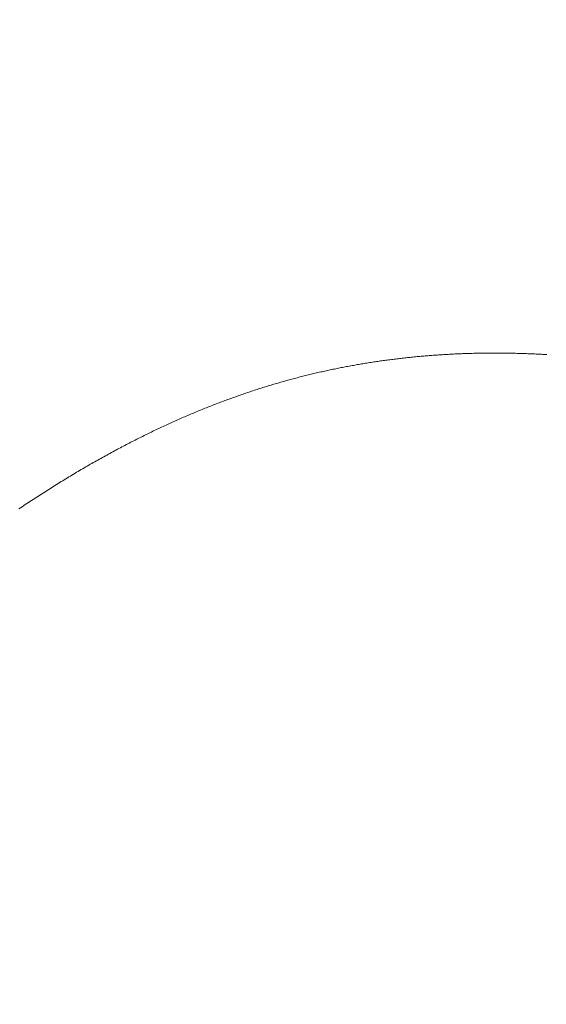
# Model space of a CAD drawing. Extents: x -9 to 171, y -1 to 179.
# Drawn here: x 32 to 32, y 45 to 45 of the extents above; entities that cross this region are included whole.
import ezdxf

# ---------------------------------------------------------------- set-up
doc = ezdxf.new("R2010")
doc.units = 0
doc.header["$MEASUREMENT"] = 0
doc.header["$PDMODE"] = 2
doc.layers.get('0').update_dxf_attribs({"linetype": 'CONTINUOUS'})
doc.layers.get('Defpoints').update_dxf_attribs({"linetype": 'CONTINUOUS'})
doc.layers.add('Dimension', color=2, linetype='CONTINUOUS', lineweight=15)
doc.layers.add('OBJECT DETAIL', color=254, linetype='CONTINUOUS', lineweight=20)
doc.styles.get("Standard").update_dxf_attribs({"font": 'ARIAL.TTF'})
doc.dimstyles.new('Nabco Dimension Arch Style - Autocad', dxfattribs={"dimscale": 7, "dimtxt": 0.125, "dimasz": 0.125, "dimexe": 0.04, "dimexo": 0.04, "dimgap": 0.04, "dimtad": 0, "dimdec": 4, "dimrnd": 2e-05, "dimzin": 4, "dimdsep": 46, "dimlunit": 5, "dimtxsty": 'Standard', "dimcen": 0, "dimclrd": 256, "dimclre": 256, "dimclrt": 256, "dimadec": 1, "dimazin": 1, "dimtm": 1e-09, "dimtfac": 1, "dimtdec": 4, "dimtofl": 0, "dimtmove": 0, "dimatfit": 3, "dimfxl": 0, "dimfrac": 2, "dimtolj": 1, "dimtzin": 4, "dimlwd": -1, "dimlwe": -1, "dimarcsym": 0})

# ---------------------------------------------------------------- blocks, each defined once
blk = doc.blocks.new('*D39')
at = {"layer": 'Defpoints', "color": 0}
for p in [(33.023861, 53.898879), (29.648861, 52.010096), (33.023861, 52.010096), (26.143578, 12.470967), (25.768304, 12.41023), (25.768304, 10.688545)]:
    blk.add_point(p, dxfattribs=at)
at = {"layer": 'Dimension'}
for p, q in [((29.648861, 52.130096), (29.648861, 54.018879)), ((33.023861, 52.130096), (33.023861, 54.018879)), ((30.023861, 53.898879), (30.578673, 53.898879)), ((32.648861, 53.898879), (32.094048, 53.898879)), ((26.143578, 12.350967), (26.143578, 10.568545)), ((25.768304, 12.29023), (25.768304, 10.568545)), ((25.393304, 10.688545), (25.018304, 10.688545)), ((26.518578, 10.688545), (26.893578, 10.688545))]:
    blk.add_line(p, q, dxfattribs=at)
for points in [[(30.023861, 53.961379), (30.023861, 53.836379), (29.648861, 53.898879)], [(32.648861, 53.836379), (32.648861, 53.961379), (33.023861, 53.898879)], [(25.393304, 10.751045), (25.393304, 10.626045), (25.768304, 10.688545)], [(26.518578, 10.751045), (26.518578, 10.626045), (26.143578, 10.688545)]]:
    blk.add_solid(points, dxfattribs=at)
at = {"layer": 'Dimension', "char_height": 0.375, "attachment_point": 5}
for s, insert in [('\\A1;4 1/2', (31.336361, 54.212566)), (' [114]', (31.336361, 53.538691)), ('\\A1;1/2 (TYP) [13]', (28.598503, 10.688545))]:
    blk.add_mtext(s, dxfattribs=dict(at, insert=insert))
blk = doc.blocks.new('GLSTOP')
for p, q in [((-0.385733, 0.171559), (-0.385702, 0.171512)), ((-0.385733, 0.171559), (-0.385702, 0.171512)), ((-0.385702, 0.171512), (-0.38567, 0.171465)), ((-0.385702, 0.171512), (-0.38567, 0.171465)), ((-0.38567, 0.171465), (-0.385639, 0.171418)), ((-0.38567, 0.171465), (-0.385639, 0.171418)), ((-0.385639, 0.171418), (-0.385608, 0.171372)), ((-0.385639, 0.171418), (-0.385608, 0.171372)), ((-0.385608, 0.171372), (-0.385577, 0.171325)), ((-0.385608, 0.171372), (-0.385577, 0.171325)), ((-0.385577, 0.171325), (-0.385546, 0.171279)), ((-0.385577, 0.171325), (-0.385546, 0.171279)), ((-0.385546, 0.171279), (-0.385516, 0.171232)), ((-0.385546, 0.171279), (-0.385516, 0.171232)), ((-0.385516, 0.171232), (-0.385485, 0.171186)), ((-0.385516, 0.171232), (-0.385485, 0.171186)), ((-0.385485, 0.171186), (-0.385455, 0.171139)), ((-0.385485, 0.171186), (-0.385455, 0.171139)), ((-0.385455, 0.171139), (-0.385425, 0.171093)), ((-0.385455, 0.171139), (-0.385425, 0.171093)), ((-0.385425, 0.171093), (-0.385394, 0.171046)), ((-0.385425, 0.171093), (-0.385394, 0.171046)), ((-0.385394, 0.171046), (-0.385364, 0.171)), ((-0.385394, 0.171046), (-0.385364, 0.171)), ((-0.385364, 0.171), (-0.385335, 0.170954)), ((-0.385364, 0.171), (-0.385335, 0.170954)), ((-0.385335, 0.170954), (-0.385305, 0.170908)), ((-0.385335, 0.170954), (-0.385305, 0.170908)), ((-0.385305, 0.170908), (-0.385275, 0.170862)), ((-0.385305, 0.170908), (-0.385275, 0.170862)), ((-0.385275, 0.170862), (-0.385246, 0.170815)), ((-0.385275, 0.170862), (-0.385246, 0.170815)), ((-0.385246, 0.170815), (-0.385216, 0.170769)), ((-0.385246, 0.170815), (-0.385216, 0.170769)), ((-0.385216, 0.170769), (-0.385187, 0.170723)), ((-0.385216, 0.170769), (-0.385187, 0.170723)), ((-0.385187, 0.170723), (-0.385158, 0.170677)), ((-0.385187, 0.170723), (-0.385158, 0.170677)), ((-0.385158, 0.170677), (-0.385129, 0.170631)), ((-0.385158, 0.170677), (-0.385129, 0.170631)), ((-0.385129, 0.170631), (-0.3851, 0.170586)), ((-0.385129, 0.170631), (-0.3851, 0.170586)), ((-0.3851, 0.170586), (-0.385071, 0.17054)), ((-0.3851, 0.170586), (-0.385071, 0.17054)), ((-0.385071, 0.17054), (-0.385043, 0.170494)), ((-0.385071, 0.17054), (-0.385043, 0.170494)), ((-0.385043, 0.170494), (-0.385014, 0.170448)), ((-0.385043, 0.170494), (-0.385014, 0.170448)), ((-0.385014, 0.170448), (-0.384986, 0.170403)), ((-0.385014, 0.170448), (-0.384986, 0.170403)), ((-0.384986, 0.170403), (-0.384958, 0.170357)), ((-0.384986, 0.170403), (-0.384958, 0.170357)), ((-0.384958, 0.170357), (-0.38493, 0.170311)), ((-0.384958, 0.170357), (-0.38493, 0.170311)), ((-0.38493, 0.170311), (-0.384902, 0.170266)), ((-0.38493, 0.170311), (-0.384902, 0.170266)), ((-0.384902, 0.170266), (-0.384874, 0.17022)), ((-0.384902, 0.170266), (-0.384874, 0.17022)), ((-0.384874, 0.17022), (-0.384846, 0.170175)), ((-0.384874, 0.17022), (-0.384846, 0.170175)), ((-0.384846, 0.170175), (-0.384818, 0.170129)), ((-0.384846, 0.170175), (-0.384818, 0.170129)), ((-0.384818, 0.170129), (-0.384791, 0.170084)), ((-0.384818, 0.170129), (-0.384791, 0.170084)), ((-0.384791, 0.170084), (-0.384764, 0.170039)), ((-0.384791, 0.170084), (-0.384764, 0.170039)), ((-0.384764, 0.170039), (-0.384736, 0.169993)), ((-0.384764, 0.170039), (-0.384736, 0.169993)), ((-0.384736, 0.169993), (-0.384709, 0.169948)), ((-0.384736, 0.169993), (-0.384709, 0.169948)), ((-0.384709, 0.169948), (-0.384682, 0.169903)), ((-0.384709, 0.169948), (-0.384682, 0.169903)), ((-0.384682, 0.169903), (-0.384655, 0.169858)), ((-0.384682, 0.169903), (-0.384655, 0.169858)), ((-0.384655, 0.169858), (-0.384629, 0.169812)), ((-0.384655, 0.169858), (-0.384629, 0.169812)), ((-0.384629, 0.169812), (-0.384602, 0.169767)), ((-0.384629, 0.169812), (-0.384602, 0.169767)), ((-0.384602, 0.169767), (-0.384576, 0.169722)), ((-0.384602, 0.169767), (-0.384576, 0.169722)), ((-0.384576, 0.169722), (-0.384549, 0.169677)), ((-0.384576, 0.169722), (-0.384549, 0.169677)), ((-0.384549, 0.169677), (-0.384523, 0.169632)), ((-0.384549, 0.169677), (-0.384523, 0.169632)), ((-0.384523, 0.169632), (-0.384497, 0.169587)), ((-0.384523, 0.169632), (-0.384497, 0.169587)), ((-0.384497, 0.169587), (-0.384471, 0.169543)), ((-0.384497, 0.169587), (-0.384471, 0.169543)), ((-0.384471, 0.169543), (-0.384445, 0.169498)), ((-0.384471, 0.169543), (-0.384445, 0.169498)), ((-0.384445, 0.169498), (-0.384419, 0.169453)), ((-0.384445, 0.169498), (-0.384419, 0.169453)), ((-0.384419, 0.169453), (-0.384394, 0.169408)), ((-0.384419, 0.169453), (-0.384394, 0.169408)), ((-0.384394, 0.169408), (-0.384368, 0.169363)), ((-0.384394, 0.169408), (-0.384368, 0.169363)), ((-0.384368, 0.169363), (-0.384343, 0.169319)), ((-0.384368, 0.169363), (-0.384343, 0.169319)), ((-0.384343, 0.169319), (-0.384318, 0.169274)), ((-0.384343, 0.169319), (-0.384318, 0.169274)), ((-0.384318, 0.169274), (-0.384292, 0.169229)), ((-0.384318, 0.169274), (-0.384292, 0.169229)), ((-0.384292, 0.169229), (-0.384267, 0.169185)), ((-0.384292, 0.169229), (-0.384267, 0.169185)), ((-0.384267, 0.169185), (-0.384242, 0.16914)), ((-0.384267, 0.169185), (-0.384242, 0.16914)), ((-0.384242, 0.16914), (-0.384218, 0.169096)), ((-0.384242, 0.16914), (-0.384218, 0.169096)), ((-0.384218, 0.169096), (-0.384193, 0.169051)), ((-0.384218, 0.169096), (-0.384193, 0.169051)), ((-0.384193, 0.169051), (-0.384168, 0.169007)), ((-0.384193, 0.169051), (-0.384168, 0.169007)), ((-0.384168, 0.169007), (-0.384144, 0.168963)), ((-0.384168, 0.169007), (-0.384144, 0.168963)), ((-0.384144, 0.168963), (-0.38412, 0.168918)), ((-0.384144, 0.168963), (-0.38412, 0.168918)), ((-0.38412, 0.168918), (-0.384095, 0.168874)), ((-0.38412, 0.168918), (-0.384095, 0.168874)), ((-0.384095, 0.168874), (-0.384071, 0.16883)), ((-0.384095, 0.168874), (-0.384071, 0.16883)), ((-0.384071, 0.16883), (-0.384047, 0.168786)), ((-0.384071, 0.16883), (-0.384047, 0.168786)), ((-0.384047, 0.168786), (-0.384024, 0.168741)), ((-0.384047, 0.168786), (-0.384024, 0.168741)), ((-0.384024, 0.168741), (-0.384, 0.168697)), ((-0.384024, 0.168741), (-0.384, 0.168697)), ((-0.384, 0.168697), (-0.383976, 0.168653)), ((-0.384, 0.168697), (-0.383976, 0.168653)), ((-0.383976, 0.168653), (-0.383953, 0.168609)), ((-0.383976, 0.168653), (-0.383953, 0.168609)), ((-0.383953, 0.168609), (-0.383929, 0.168565)), ((-0.383953, 0.168609), (-0.383929, 0.168565)), ((-0.383929, 0.168565), (-0.383906, 0.168521)), ((-0.383929, 0.168565), (-0.383906, 0.168521)), ((-0.383906, 0.168521), (-0.383883, 0.168477)), ((-0.383906, 0.168521), (-0.383883, 0.168477)), ((-0.383883, 0.168477), (-0.38386, 0.168433)), ((-0.383883, 0.168477), (-0.38386, 0.168433)), ((-0.38386, 0.168433), (-0.383837, 0.168389)), ((-0.38386, 0.168433), (-0.383837, 0.168389)), ((-0.383837, 0.168389), (-0.383814, 0.168346)), ((-0.383837, 0.168389), (-0.383814, 0.168346)), ((-0.383814, 0.168346), (-0.383792, 0.168302)), ((-0.383814, 0.168346), (-0.383792, 0.168302)), ((-0.383792, 0.168302), (-0.383769, 0.168258)), ((-0.383792, 0.168302), (-0.383769, 0.168258)), ((-0.383769, 0.168258), (-0.383747, 0.168214)), ((-0.383769, 0.168258), (-0.383747, 0.168214)), ((-0.383747, 0.168214), (-0.383724, 0.168171)), ((-0.383747, 0.168214), (-0.383724, 0.168171)), ((-0.383724, 0.168171), (-0.383702, 0.168127)), ((-0.383724, 0.168171), (-0.383702, 0.168127)), ((-0.383702, 0.168127), (-0.38368, 0.168083)), ((-0.383702, 0.168127), (-0.38368, 0.168083)), ((-0.38368, 0.168083), (-0.383658, 0.16804)), ((-0.38368, 0.168083), (-0.383658, 0.16804)), ((-0.383658, 0.16804), (-0.383636, 0.167996)), ((-0.383658, 0.16804), (-0.383636, 0.167996)), ((-0.383636, 0.167996), (-0.383614, 0.167953)), ((-0.383636, 0.167996), (-0.383614, 0.167953)), ((-0.383614, 0.167953), (-0.383593, 0.167909)), ((-0.383614, 0.167953), (-0.383593, 0.167909)), ((-0.383593, 0.167909), (-0.383571, 0.167866)), ((-0.383593, 0.167909), (-0.383571, 0.167866)), ((-0.383571, 0.167866), (-0.38355, 0.167822)), ((-0.383571, 0.167866), (-0.38355, 0.167822)), ((-0.38355, 0.167822), (-0.383528, 0.167779)), ((-0.38355, 0.167822), (-0.383528, 0.167779)), ((-0.383528, 0.167779), (-0.383507, 0.167736)), ((-0.383528, 0.167779), (-0.383507, 0.167736)), ((-0.383507, 0.167736), (-0.383486, 0.167692)), ((-0.383507, 0.167736), (-0.383486, 0.167692)), ((-0.383486, 0.167692), (-0.383465, 0.167649)), ((-0.383486, 0.167692), (-0.383465, 0.167649)), ((-0.383465, 0.167649), (-0.383444, 0.167606)), ((-0.383465, 0.167649), (-0.383444, 0.167606)), ((-0.383444, 0.167606), (-0.383423, 0.167563)), ((-0.383444, 0.167606), (-0.383423, 0.167563)), ((-0.383423, 0.167563), (-0.383403, 0.16752)), ((-0.383423, 0.167563), (-0.383403, 0.16752)), ((-0.383403, 0.16752), (-0.383382, 0.167476)), ((-0.383403, 0.16752), (-0.383382, 0.167476)), ((-0.383382, 0.167476), (-0.383362, 0.167433)), ((-0.383382, 0.167476), (-0.383362, 0.167433)), ((-0.383362, 0.167433), (-0.383342, 0.16739)), ((-0.383362, 0.167433), (-0.383342, 0.16739)), ((-0.383342, 0.16739), (-0.383321, 0.167347)), ((-0.383342, 0.16739), (-0.383321, 0.167347)), ((-0.383321, 0.167347), (-0.383301, 0.167304)), ((-0.383321, 0.167347), (-0.383301, 0.167304)), ((-0.383301, 0.167304), (-0.383281, 0.167261)), ((-0.383301, 0.167304), (-0.383281, 0.167261)), ((-0.383281, 0.167261), (-0.383261, 0.167218)), ((-0.383281, 0.167261), (-0.383261, 0.167218)), ((-0.383261, 0.167218), (-0.383242, 0.167175)), ((-0.383261, 0.167218), (-0.383242, 0.167175)), ((-0.383242, 0.167175), (-0.383222, 0.167133)), ((-0.383242, 0.167175), (-0.383222, 0.167133)), ((-0.383222, 0.167133), (-0.383202, 0.16709)), ((-0.383222, 0.167133), (-0.383202, 0.16709)), ((-0.383202, 0.16709), (-0.383183, 0.167047)), ((-0.383202, 0.16709), (-0.383183, 0.167047)), ((-0.383183, 0.167047), (-0.383164, 0.167004)), ((-0.383183, 0.167047), (-0.383164, 0.167004)), ((-0.383164, 0.167004), (-0.383144, 0.166961)), ((-0.383164, 0.167004), (-0.383144, 0.166961)), ((-0.383144, 0.166961), (-0.383125, 0.166919)), ((-0.383144, 0.166961), (-0.383125, 0.166919)), ((-0.383125, 0.166919), (-0.383106, 0.166876)), ((-0.383125, 0.166919), (-0.383106, 0.166876)), ((-0.383106, 0.166876), (-0.383087, 0.166833)), ((-0.383106, 0.166876), (-0.383087, 0.166833)), ((-0.383087, 0.166833), (-0.383069, 0.166791)), ((-0.383087, 0.166833), (-0.383069, 0.166791)), ((-0.383069, 0.166791), (-0.38305, 0.166748)), ((-0.383069, 0.166791), (-0.38305, 0.166748)), ((-0.38305, 0.166748), (-0.383031, 0.166705)), ((-0.38305, 0.166748), (-0.383031, 0.166705)), ((-0.383031, 0.166705), (-0.383013, 0.166663)), ((-0.383031, 0.166705), (-0.383013, 0.166663)), ((-0.383013, 0.166663), (-0.382995, 0.16662)), ((-0.383013, 0.166663), (-0.382995, 0.16662)), ((-0.382995, 0.16662), (-0.382976, 0.166578)), ((-0.382995, 0.16662), (-0.382976, 0.166578)), ((-0.382976, 0.166578), (-0.382958, 0.166536)), ((-0.382976, 0.166578), (-0.382958, 0.166536)), ((-0.382958, 0.166536), (-0.38294, 0.166493)), ((-0.382958, 0.166536), (-0.38294, 0.166493)), ((-0.38294, 0.166493), (-0.382922, 0.166451)), ((-0.38294, 0.166493), (-0.382922, 0.166451)), ((-0.382922, 0.166451), (-0.382904, 0.166408)), ((-0.382922, 0.166451), (-0.382904, 0.166408)), ((-0.382904, 0.166408), (-0.382887, 0.166366)), ((-0.382904, 0.166408), (-0.382887, 0.166366)), ((-0.382887, 0.166366), (-0.382869, 0.166324)), ((-0.382887, 0.166366), (-0.382869, 0.166324)), ((-0.382869, 0.166324), (-0.382852, 0.166281)), ((-0.382869, 0.166324), (-0.382852, 0.166281)), ((-0.382852, 0.166281), (-0.382834, 0.166239)), ((-0.382852, 0.166281), (-0.382834, 0.166239)), ((-0.382834, 0.166239), (-0.382817, 0.166197)), ((-0.382834, 0.166239), (-0.382817, 0.166197)), ((-0.382817, 0.166197), (-0.3828, 0.166155)), ((-0.382817, 0.166197), (-0.3828, 0.166155)), ((-0.3828, 0.166155), (-0.382783, 0.166113)), ((-0.3828, 0.166155), (-0.382783, 0.166113)), ((-0.382783, 0.166113), (-0.382766, 0.166071)), ((-0.382783, 0.166113), (-0.382766, 0.166071)), ((-0.382766, 0.166071), (-0.382749, 0.166028)), ((-0.382766, 0.166071), (-0.382749, 0.166028)), ((-0.382749, 0.166028), (-0.382732, 0.165986)), ((-0.382749, 0.166028), (-0.382732, 0.165986)), ((-0.382732, 0.165986), (-0.382715, 0.165944)), ((-0.382732, 0.165986), (-0.382715, 0.165944)), ((-0.382715, 0.165944), (-0.382699, 0.165902)), ((-0.382715, 0.165944), (-0.382699, 0.165902)), ((-0.382699, 0.165902), (-0.382682, 0.16586)), ((-0.382699, 0.165902), (-0.382682, 0.16586)), ((-0.382682, 0.16586), (-0.382666, 0.165818)), ((-0.382682, 0.16586), (-0.382666, 0.165818)), ((-0.382666, 0.165818), (-0.38265, 0.165776)), ((-0.382666, 0.165818), (-0.38265, 0.165776)), ((-0.38265, 0.165776), (-0.382633, 0.165735)), ((-0.38265, 0.165776), (-0.382633, 0.165735)), ((-0.382633, 0.165735), (-0.382617, 0.165693)), ((-0.382633, 0.165735), (-0.382617, 0.165693)), ((-0.382617, 0.165693), (-0.382601, 0.165651)), ((-0.382617, 0.165693), (-0.382601, 0.165651)), ((-0.382601, 0.165651), (-0.382585, 0.165609)), ((-0.382601, 0.165651), (-0.382585, 0.165609)), ((-0.382585, 0.165609), (-0.38257, 0.165567)), ((-0.382585, 0.165609), (-0.38257, 0.165567)), ((-0.38257, 0.165567), (-0.382554, 0.165525)), ((-0.38257, 0.165567), (-0.382554, 0.165525)), ((-0.382554, 0.165525), (-0.382538, 0.165484)), ((-0.382554, 0.165525), (-0.382538, 0.165484)), ((-0.382538, 0.165484), (-0.382523, 0.165442)), ((-0.382538, 0.165484), (-0.382523, 0.165442)), ((-0.382523, 0.165442), (-0.382508, 0.1654)), ((-0.382523, 0.165442), (-0.382508, 0.1654)), ((-0.382508, 0.1654), (-0.382492, 0.165358)), ((-0.382508, 0.1654), (-0.382492, 0.165358)), ((-0.382492, 0.165358), (-0.382477, 0.165317)), ((-0.382492, 0.165358), (-0.382477, 0.165317)), ((-0.382477, 0.165317), (-0.382462, 0.165275)), ((-0.382477, 0.165317), (-0.382462, 0.165275)), ((-0.382462, 0.165275), (-0.382447, 0.165234)), ((-0.382462, 0.165275), (-0.382447, 0.165234)), ((-0.382447, 0.165234), (-0.382432, 0.165192)), ((-0.382447, 0.165234), (-0.382432, 0.165192)), ((-0.382432, 0.165192), (-0.382417, 0.16515)), ((-0.382432, 0.165192), (-0.382417, 0.16515)), ((-0.382417, 0.16515), (-0.382403, 0.165109)), ((-0.382417, 0.16515), (-0.382403, 0.165109)), ((-0.382403, 0.165109), (-0.382388, 0.165067)), ((-0.382403, 0.165109), (-0.382388, 0.165067)), ((-0.382388, 0.165067), (-0.382374, 0.165026)), ((-0.382388, 0.165067), (-0.382374, 0.165026)), ((-0.382374, 0.165026), (-0.382359, 0.164984)), ((-0.382374, 0.165026), (-0.382359, 0.164984)), ((-0.382359, 0.164984), (-0.382345, 0.164943)), ((-0.382359, 0.164984), (-0.382345, 0.164943)), ((-0.382345, 0.164943), (-0.382331, 0.164902)), ((-0.382345, 0.164943), (-0.382331, 0.164902)), ((-0.382331, 0.164902), (-0.382317, 0.16486)), ((-0.382331, 0.164902), (-0.382317, 0.16486)), ((-0.382317, 0.16486), (-0.382303, 0.164819)), ((-0.382317, 0.16486), (-0.382303, 0.164819)), ((-0.382303, 0.164819), (-0.382289, 0.164777)), ((-0.382303, 0.164819), (-0.382289, 0.164777)), ((-0.382289, 0.164777), (-0.382275, 0.164736)), ((-0.382289, 0.164777), (-0.382275, 0.164736)), ((-0.382275, 0.164736), (-0.382261, 0.164695)), ((-0.382275, 0.164736), (-0.382261, 0.164695)), ((-0.382261, 0.164695), (-0.382248, 0.164654)), ((-0.382261, 0.164695), (-0.382248, 0.164654)), ((-0.382248, 0.164654), (-0.382234, 0.164612)), ((-0.382248, 0.164654), (-0.382234, 0.164612)), ((-0.382234, 0.164612), (-0.382221, 0.164571)), ((-0.382234, 0.164612), (-0.382221, 0.164571)), ((-0.382221, 0.164571), (-0.382208, 0.16453)), ((-0.382221, 0.164571), (-0.382208, 0.16453)), ((-0.382208, 0.16453), (-0.382194, 0.164489)), ((-0.382208, 0.16453), (-0.382194, 0.164489)), ((-0.382194, 0.164489), (-0.382181, 0.164447)), ((-0.382194, 0.164489), (-0.382181, 0.164447)), ((-0.382181, 0.164447), (-0.382168, 0.164406)), ((-0.382181, 0.164447), (-0.382168, 0.164406)), ((-0.382168, 0.164406), (-0.382155, 0.164365)), ((-0.382168, 0.164406), (-0.382155, 0.164365)), ((-0.382155, 0.164365), (-0.382142, 0.164324)), ((-0.382155, 0.164365), (-0.382142, 0.164324)), ((-0.382142, 0.164324), (-0.38213, 0.164283)), ((-0.382142, 0.164324), (-0.38213, 0.164283)), ((-0.38213, 0.164283), (-0.382117, 0.164242)), ((-0.38213, 0.164283), (-0.382117, 0.164242)), ((-0.382117, 0.164242), (-0.382104, 0.164201)), ((-0.382117, 0.164242), (-0.382104, 0.164201)), ((-0.382104, 0.164201), (-0.382092, 0.16416)), ((-0.382104, 0.164201), (-0.382092, 0.16416)), ((-0.382092, 0.16416), (-0.382079, 0.164119)), ((-0.382092, 0.16416), (-0.382079, 0.164119)), ((-0.382079, 0.164119), (-0.382067, 0.164078)), ((-0.382079, 0.164119), (-0.382067, 0.164078)), ((-0.382067, 0.164078), (-0.382055, 0.164037)), ((-0.382067, 0.164078), (-0.382055, 0.164037)), ((-0.382055, 0.164037), (-0.382043, 0.163996)), ((-0.382055, 0.164037), (-0.382043, 0.163996)), ((-0.382043, 0.163996), (-0.382031, 0.163955)), ((-0.382043, 0.163996), (-0.382031, 0.163955)), ((-0.382031, 0.163955), (-0.382019, 0.163914)), ((-0.382031, 0.163955), (-0.382019, 0.163914)), ((-0.382019, 0.163914), (-0.382007, 0.163873)), ((-0.382019, 0.163914), (-0.382007, 0.163873)), ((-0.382007, 0.163873), (-0.381995, 0.163832)), ((-0.382007, 0.163873), (-0.381995, 0.163832)), ((-0.381995, 0.163832), (-0.381984, 0.163792)), ((-0.381995, 0.163832), (-0.381984, 0.163792)), ((-0.381984, 0.163792), (-0.381972, 0.163751)), ((-0.381984, 0.163792), (-0.381972, 0.163751)), ((-0.381972, 0.163751), (-0.381961, 0.16371)), ((-0.381972, 0.163751), (-0.381961, 0.16371)), ((-0.381961, 0.16371), (-0.381949, 0.163669)), ((-0.381961, 0.16371), (-0.381949, 0.163669)), ((-0.381949, 0.163669), (-0.381938, 0.163628)), ((-0.381949, 0.163669), (-0.381938, 0.163628)), ((-0.381938, 0.163628), (-0.381927, 0.163588)), ((-0.381938, 0.163628), (-0.381927, 0.163588)), ((-0.381927, 0.163588), (-0.381916, 0.163547)), ((-0.381927, 0.163588), (-0.381916, 0.163547)), ((-0.381916, 0.163547), (-0.381905, 0.163506)), ((-0.381916, 0.163547), (-0.381905, 0.163506)), ((-0.381905, 0.163506), (-0.381894, 0.163465)), ((-0.381905, 0.163506), (-0.381894, 0.163465)), ((-0.381894, 0.163465), (-0.381883, 0.163425)), ((-0.381894, 0.163465), (-0.381883, 0.163425)), ((-0.381883, 0.163425), (-0.381872, 0.163384)), ((-0.381883, 0.163425), (-0.381872, 0.163384)), ((-0.381872, 0.163384), (-0.381861, 0.163343)), ((-0.381872, 0.163384), (-0.381861, 0.163343)), ((-0.381861, 0.163343), (-0.381851, 0.163303)), ((-0.381861, 0.163343), (-0.381851, 0.163303)), ((-0.381851, 0.163303), (-0.38184, 0.163262)), ((-0.381851, 0.163303), (-0.38184, 0.163262)), ((-0.38184, 0.163262), (-0.38183, 0.163222)), ((-0.38184, 0.163262), (-0.38183, 0.163222)), ((-0.38183, 0.163222), (-0.38182, 0.163181)), ((-0.38183, 0.163222), (-0.38182, 0.163181)), ((-0.38182, 0.163181), (-0.381809, 0.16314)), ((-0.38182, 0.163181), (-0.381809, 0.16314)), ((-0.381809, 0.16314), (-0.381799, 0.1631)), ((-0.381809, 0.16314), (-0.381799, 0.1631)), ((-0.381799, 0.1631), (-0.381789, 0.163059)), ((-0.381799, 0.1631), (-0.381789, 0.163059)), ((-0.381789, 0.163059), (-0.381779, 0.163019)), ((-0.381789, 0.163059), (-0.381779, 0.163019)), ((-0.381779, 0.163019), (-0.381769, 0.162978)), ((-0.381779, 0.163019), (-0.381769, 0.162978)), ((-0.381769, 0.162978), (-0.381759, 0.162938)), ((-0.381769, 0.162978), (-0.381759, 0.162938)), ((-0.381759, 0.162938), (-0.38175, 0.162897)), ((-0.381759, 0.162938), (-0.38175, 0.162897)), ((-0.38175, 0.162897), (-0.38174, 0.162857)), ((-0.38175, 0.162897), (-0.38174, 0.162857)), ((-0.38174, 0.162857), (-0.381731, 0.162816)), ((-0.38174, 0.162857), (-0.381731, 0.162816)), ((-0.381731, 0.162816), (-0.381721, 0.162776)), ((-0.381731, 0.162816), (-0.381721, 0.162776)), ((-0.381721, 0.162776), (-0.381712, 0.162736)), ((-0.381721, 0.162776), (-0.381712, 0.162736)), ((-0.381712, 0.162736), (-0.381702, 0.162695)), ((-0.381712, 0.162736), (-0.381702, 0.162695)), ((-0.381702, 0.162695), (-0.381693, 0.162655)), ((-0.381702, 0.162695), (-0.381693, 0.162655)), ((-0.381693, 0.162655), (-0.381684, 0.162614)), ((-0.381693, 0.162655), (-0.381684, 0.162614)), ((-0.381684, 0.162614), (-0.381675, 0.162574)), ((-0.381684, 0.162614), (-0.381675, 0.162574)), ((-0.381675, 0.162574), (-0.381666, 0.162534)), ((-0.381675, 0.162574), (-0.381666, 0.162534)), ((-0.381666, 0.162534), (-0.381657, 0.162493)), ((-0.381666, 0.162534), (-0.381657, 0.162493)), ((-0.381657, 0.162493), (-0.381649, 0.162453)), ((-0.381657, 0.162493), (-0.381649, 0.162453)), ((-0.381649, 0.162453), (-0.38164, 0.162413)), ((-0.381649, 0.162453), (-0.38164, 0.162413)), ((-0.38164, 0.162413), (-0.381631, 0.162372)), ((-0.38164, 0.162413), (-0.381631, 0.162372)), ((-0.381631, 0.162372), (-0.381623, 0.162332)), ((-0.381631, 0.162372), (-0.381623, 0.162332)), ((-0.381623, 0.162332), (-0.381614, 0.162292)), ((-0.381623, 0.162332), (-0.381614, 0.162292)), ((-0.381614, 0.162292), (-0.381606, 0.162252)), ((-0.381614, 0.162292), (-0.381606, 0.162252)), ((-0.381606, 0.162252), (-0.381598, 0.162211)), ((-0.381606, 0.162252), (-0.381598, 0.162211)), ((-0.381598, 0.162211), (-0.381589, 0.162171)), ((-0.381598, 0.162211), (-0.381589, 0.162171)), ((-0.381589, 0.162171), (-0.381581, 0.162131)), ((-0.381589, 0.162171), (-0.381581, 0.162131)), ((-0.381581, 0.162131), (-0.381573, 0.162091)), ((-0.381581, 0.162131), (-0.381573, 0.162091)), ((-0.381573, 0.162091), (-0.381565, 0.162051)), ((-0.381573, 0.162091), (-0.381565, 0.162051)), ((-0.381565, 0.162051), (-0.381557, 0.16201)), ((-0.381565, 0.162051), (-0.381557, 0.16201)), ((-0.381557, 0.16201), (-0.38155, 0.16197)), ((-0.381557, 0.16201), (-0.38155, 0.16197)), ((-0.38155, 0.16197), (-0.381542, 0.16193)), ((-0.38155, 0.16197), (-0.381542, 0.16193)), ((-0.381542, 0.16193), (-0.381534, 0.16189)), ((-0.381542, 0.16193), (-0.381534, 0.16189)), ((-0.381534, 0.16189), (-0.381527, 0.16185)), ((-0.381534, 0.16189), (-0.381527, 0.16185)), ((-0.381527, 0.16185), (-0.381519, 0.16181)), ((-0.381527, 0.16185), (-0.381519, 0.16181)), ((-0.381519, 0.16181), (-0.381512, 0.16177)), ((-0.381519, 0.16181), (-0.381512, 0.16177)), ((-0.381512, 0.16177), (-0.381504, 0.161729)), ((-0.381512, 0.16177), (-0.381504, 0.161729)), ((-0.381504, 0.161729), (-0.381497, 0.161689)), ((-0.381504, 0.161729), (-0.381497, 0.161689)), ((-0.381497, 0.161689), (-0.38149, 0.161649)), ((-0.381497, 0.161689), (-0.38149, 0.161649)), ((-0.38149, 0.161649), (-0.381483, 0.161609)), ((-0.38149, 0.161649), (-0.381483, 0.161609)), ((-0.381483, 0.161609), (-0.381476, 0.161569)), ((-0.381483, 0.161609), (-0.381476, 0.161569)), ((-0.381476, 0.161569), (-0.381469, 0.161529)), ((-0.381476, 0.161569), (-0.381469, 0.161529)), ((-0.381469, 0.161529), (-0.381462, 0.161489)), ((-0.381469, 0.161529), (-0.381462, 0.161489)), ((-0.381462, 0.161489), (-0.381455, 0.161449)), ((-0.381462, 0.161489), (-0.381455, 0.161449)), ((-0.381455, 0.161449), (-0.381449, 0.161409)), ((-0.381455, 0.161449), (-0.381449, 0.161409)), ((-0.381449, 0.161409), (-0.381442, 0.161369)), ((-0.381449, 0.161409), (-0.381442, 0.161369)), ((-0.381442, 0.161369), (-0.381435, 0.161329)), ((-0.381442, 0.161369), (-0.381435, 0.161329)), ((-0.381435, 0.161329), (-0.381429, 0.161289)), ((-0.381435, 0.161329), (-0.381429, 0.161289)), ((-0.381429, 0.161289), (-0.381423, 0.161249)), ((-0.381429, 0.161289), (-0.381423, 0.161249)), ((-0.381423, 0.161249), (-0.381416, 0.161209)), ((-0.381423, 0.161249), (-0.381416, 0.161209)), ((-0.381416, 0.161209), (-0.38141, 0.161169)), ((-0.381416, 0.161209), (-0.38141, 0.161169)), ((-0.38141, 0.161169), (-0.381404, 0.161129)), ((-0.38141, 0.161169), (-0.381404, 0.161129)), ((-0.381404, 0.161129), (-0.381398, 0.161089)), ((-0.381404, 0.161129), (-0.381398, 0.161089)), ((-0.381398, 0.161089), (-0.381392, 0.161049)), ((-0.381398, 0.161089), (-0.381392, 0.161049)), ((-0.381392, 0.161049), (-0.381386, 0.161009)), ((-0.381392, 0.161049), (-0.381386, 0.161009)), ((-0.381386, 0.161009), (-0.38138, 0.160969)), ((-0.381386, 0.161009), (-0.38138, 0.160969)), ((-0.38138, 0.160969), (-0.381374, 0.160929)), ((-0.38138, 0.160969), (-0.381374, 0.160929)), ((-0.381374, 0.160929), (-0.381368, 0.160889)), ((-0.381374, 0.160929), (-0.381368, 0.160889)), ((-0.381368, 0.160889), (-0.381363, 0.160849)), ((-0.381368, 0.160889), (-0.381363, 0.160849)), ((-0.381363, 0.160849), (-0.381357, 0.160809)), ((-0.381363, 0.160849), (-0.381357, 0.160809)), ((-0.381357, 0.160809), (-0.381352, 0.16077)), ((-0.381357, 0.160809), (-0.381352, 0.16077)), ((-0.381352, 0.16077), (-0.381346, 0.16073)), ((-0.381352, 0.16077), (-0.381346, 0.16073)), ((-0.381346, 0.16073), (-0.381341, 0.16069)), ((-0.381346, 0.16073), (-0.381341, 0.16069)), ((-0.381341, 0.16069), (-0.381336, 0.16065)), ((-0.381341, 0.16069), (-0.381336, 0.16065)), ((-0.381336, 0.16065), (-0.38133, 0.16061)), ((-0.381336, 0.16065), (-0.38133, 0.16061)), ((-0.38133, 0.16061), (-0.381325, 0.16057)), ((-0.38133, 0.16061), (-0.381325, 0.16057)), ((-0.381325, 0.16057), (-0.38132, 0.16053)), ((-0.381325, 0.16057), (-0.38132, 0.16053)), ((-0.38132, 0.16053), (-0.381315, 0.16049)), ((-0.38132, 0.16053), (-0.381315, 0.16049)), ((-0.381315, 0.16049), (-0.38131, 0.16045)), ((-0.381315, 0.16049), (-0.38131, 0.16045)), ((-0.38131, 0.16045), (-0.381306, 0.160411)), ((-0.38131, 0.16045), (-0.381306, 0.160411)), ((-0.381306, 0.160411), (-0.381301, 0.160371)), ((-0.381306, 0.160411), (-0.381301, 0.160371)), ((-0.381301, 0.160371), (-0.381296, 0.160331)), ((-0.381301, 0.160371), (-0.381296, 0.160331)), ((-0.381296, 0.160331), (-0.381291, 0.160291)), ((-0.381296, 0.160331), (-0.381291, 0.160291)), ((-0.381291, 0.160291), (-0.381287, 0.160251)), ((-0.381291, 0.160291), (-0.381287, 0.160251)), ((-0.381287, 0.160251), (-0.381282, 0.160211)), ((-0.381287, 0.160251), (-0.381282, 0.160211)), ((-0.381282, 0.160211), (-0.381278, 0.160172)), ((-0.381282, 0.160211), (-0.381278, 0.160172)), ((-0.381278, 0.160172), (-0.381274, 0.160132)), ((-0.381278, 0.160172), (-0.381274, 0.160132)), ((-0.381274, 0.160132), (-0.381269, 0.160092)), ((-0.381274, 0.160132), (-0.381269, 0.160092)), ((-0.381269, 0.160092), (-0.381265, 0.160052)), ((-0.381269, 0.160092), (-0.381265, 0.160052)), ((-0.381265, 0.160052), (-0.381261, 0.160012)), ((-0.381265, 0.160052), (-0.381261, 0.160012)), ((-0.381261, 0.160012), (-0.381257, 0.159972)), ((-0.381261, 0.160012), (-0.381257, 0.159972)), ((-0.381257, 0.159972), (-0.381253, 0.159933)), ((-0.381257, 0.159972), (-0.381253, 0.159933)), ((-0.381253, 0.159933), (-0.381249, 0.159893)), ((-0.381253, 0.159933), (-0.381249, 0.159893)), ((-0.381249, 0.159893), (-0.381245, 0.159853)), ((-0.381249, 0.159893), (-0.381245, 0.159853)), ((-0.381245, 0.159853), (-0.381241, 0.159813)), ((-0.381245, 0.159853), (-0.381241, 0.159813)), ((-0.381241, 0.159813), (-0.381238, 0.159773)), ((-0.381241, 0.159813), (-0.381238, 0.159773)), ((-0.381238, 0.159773), (-0.381234, 0.159733)), ((-0.381238, 0.159773), (-0.381234, 0.159733)), ((-0.381234, 0.159733), (-0.38123, 0.159694)), ((-0.381234, 0.159733), (-0.38123, 0.159694)), ((-0.38123, 0.159694), (-0.381227, 0.159654)), ((-0.38123, 0.159694), (-0.381227, 0.159654)), ((-0.381227, 0.159654), (-0.381223, 0.159614)), ((-0.381227, 0.159654), (-0.381223, 0.159614)), ((-0.381223, 0.159614), (-0.38122, 0.159574)), ((-0.381223, 0.159614), (-0.38122, 0.159574)), ((-0.38122, 0.159574), (-0.381217, 0.159534)), ((-0.38122, 0.159574), (-0.381217, 0.159534)), ((-0.381217, 0.159534), (-0.381213, 0.159495)), ((-0.381217, 0.159534), (-0.381213, 0.159495)), ((-0.381213, 0.159495), (-0.38121, 0.159455)), ((-0.381213, 0.159495), (-0.38121, 0.159455)), ((-0.38121, 0.159455), (-0.381207, 0.159415)), ((-0.38121, 0.159455), (-0.381207, 0.159415)), ((-0.381207, 0.159415), (-0.381204, 0.159375)), ((-0.381207, 0.159415), (-0.381204, 0.159375)), ((-0.381204, 0.159375), (-0.381201, 0.159335)), ((-0.381204, 0.159375), (-0.381201, 0.159335)), ((-0.381201, 0.159335), (-0.381198, 0.159296)), ((-0.381201, 0.159335), (-0.381198, 0.159296)), ((-0.381198, 0.159296), (-0.381195, 0.159256)), ((-0.381198, 0.159296), (-0.381195, 0.159256)), ((-0.381195, 0.159256), (-0.381193, 0.159216)), ((-0.381195, 0.159256), (-0.381193, 0.159216)), ((-0.381193, 0.159216), (-0.38119, 0.159176)), ((-0.381193, 0.159216), (-0.38119, 0.159176)), ((-0.38119, 0.159176), (-0.381187, 0.159136)), ((-0.38119, 0.159176), (-0.381187, 0.159136)), ((-0.381187, 0.159136), (-0.381185, 0.159097)), ((-0.381187, 0.159136), (-0.381185, 0.159097)), ((-0.381185, 0.159097), (-0.381182, 0.159057)), ((-0.381185, 0.159097), (-0.381182, 0.159057)), ((-0.381182, 0.159057), (-0.38118, 0.159017)), ((-0.381182, 0.159057), (-0.38118, 0.159017)), ((-0.38118, 0.159017), (-0.381177, 0.158977)), ((-0.38118, 0.159017), (-0.381177, 0.158977)), ((-0.381177, 0.158977), (-0.381175, 0.158937)), ((-0.381177, 0.158977), (-0.381175, 0.158937)), ((-0.381175, 0.158937), (-0.381173, 0.158898)), ((-0.381175, 0.158937), (-0.381173, 0.158898)), ((-0.381173, 0.158898), (-0.38117, 0.158858)), ((-0.381173, 0.158898), (-0.38117, 0.158858)), ((-0.38117, 0.158858), (-0.381168, 0.158818)), ((-0.38117, 0.158858), (-0.381168, 0.158818)), ((-0.381168, 0.158818), (-0.381166, 0.158778)), ((-0.381168, 0.158818), (-0.381166, 0.158778)), ((-0.381166, 0.158778), (-0.381164, 0.158738)), ((-0.381166, 0.158778), (-0.381164, 0.158738)), ((-0.381164, 0.158738), (-0.381162, 0.158699)), ((-0.381164, 0.158738), (-0.381162, 0.158699)), ((-0.381162, 0.158699), (-0.38116, 0.158659)), ((-0.381162, 0.158699), (-0.38116, 0.158659)), ((-0.38116, 0.158659), (-0.381159, 0.158619)), ((-0.38116, 0.158659), (-0.381159, 0.158619)), ((-0.381159, 0.158619), (-0.381157, 0.158579)), ((-0.381159, 0.158619), (-0.381157, 0.158579)), ((-0.381157, 0.158579), (-0.381155, 0.158539)), ((-0.381157, 0.158579), (-0.381155, 0.158539)), ((-0.381155, 0.158539), (-0.381154, 0.158499)), ((-0.381155, 0.158539), (-0.381154, 0.158499)), ((-0.381154, 0.158499), (-0.381152, 0.15846)), ((-0.381154, 0.158499), (-0.381152, 0.15846)), ((-0.381152, 0.15846), (-0.381151, 0.15842)), ((-0.381152, 0.15846), (-0.381151, 0.15842)), ((-0.381151, 0.15842), (-0.381149, 0.15838)), ((-0.381151, 0.15842), (-0.381149, 0.15838)), ((-0.381149, 0.15838), (-0.381148, 0.15834)), ((-0.381149, 0.15838), (-0.381148, 0.15834)), ((-0.381148, 0.15834), (-0.381147, 0.1583)), ((-0.381148, 0.15834), (-0.381147, 0.1583)), ((-0.381147, 0.1583), (-0.381145, 0.15826)), ((-0.381147, 0.1583), (-0.381145, 0.15826)), ((-0.381145, 0.15826), (-0.381144, 0.158221)), ((-0.381145, 0.15826), (-0.381144, 0.158221)), ((-0.381144, 0.158221), (-0.381143, 0.158181)), ((-0.381144, 0.158221), (-0.381143, 0.158181)), ((-0.381143, 0.158181), (-0.381142, 0.158141)), ((-0.381143, 0.158181), (-0.381142, 0.158141)), ((-0.381142, 0.158141), (-0.381141, 0.158101)), ((-0.381142, 0.158141), (-0.381141, 0.158101)), ((-0.381141, 0.158101), (-0.38114, 0.158061)), ((-0.381141, 0.158101), (-0.38114, 0.158061)), ((-0.38114, 0.158061), (-0.381139, 0.158021)), ((-0.38114, 0.158061), (-0.381139, 0.158021)), ((-0.381139, 0.158021), (-0.381139, 0.157981)), ((-0.381139, 0.158021), (-0.381139, 0.157981)), ((-0.381139, 0.157981), (-0.381138, 0.157941)), ((-0.381139, 0.157981), (-0.381138, 0.157941)), ((-0.381138, 0.157941), (-0.381137, 0.157902)), ((-0.381138, 0.157941), (-0.381137, 0.157902)), ((-0.381137, 0.157902), (-0.381137, 0.157862)), ((-0.381137, 0.157902), (-0.381137, 0.157862)), ((-0.381137, 0.157862), (-0.381136, 0.157822)), ((-0.381137, 0.157862), (-0.381136, 0.157822)), ((-0.381136, 0.157822), (-0.381136, 0.157782)), ((-0.381136, 0.157822), (-0.381136, 0.157782)), ((-0.381136, 0.157782), (-0.381135, 0.157742)), ((-0.381136, 0.157782), (-0.381135, 0.157742)), ((-0.381135, 0.157742), (-0.381135, 0.157702)), ((-0.381135, 0.157742), (-0.381135, 0.157702)), ((-0.381135, 0.157702), (-0.381135, 0.157662)), ((-0.381135, 0.157702), (-0.381135, 0.157662)), ((-0.381135, 0.157662), (-0.381135, 0.157622)), ((-0.381135, 0.157662), (-0.381135, 0.157622)), ((-0.381135, 0.157622), (-0.381135, 0.157582)), ((-0.381135, 0.157622), (-0.381135, 0.157582)), ((-0.381135, 0.157582), (-0.381134, 0.157542)), ((-0.381135, 0.157582), (-0.381134, 0.157542)), ((-0.381134, 0.157542), (-0.381134, 0.157502)), ((-0.381134, 0.157542), (-0.381134, 0.157502)), ((-0.381135, 0.157303), (-0.381136, 0.157263)), ((-0.381135, 0.157303), (-0.381136, 0.157263)), ((-0.381136, 0.157263), (-0.381136, 0.157223)), ((-0.381136, 0.157263), (-0.381136, 0.157223)), ((-0.381134, 0.157462), (-0.381135, 0.157422)), ((-0.381134, 0.157462), (-0.381135, 0.157422)), ((-0.381135, 0.157422), (-0.381135, 0.157382)), ((-0.381135, 0.157422), (-0.381135, 0.157382)), ((-0.381135, 0.157382), (-0.381135, 0.157343)), ((-0.381135, 0.157382), (-0.381135, 0.157343)), ((-0.381135, 0.157343), (-0.381135, 0.157303)), ((-0.381135, 0.157343), (-0.381135, 0.157303)), ((-0.381134, 0.157502), (-0.381134, 0.157462)), ((-0.381134, 0.157502), (-0.381134, 0.157462)), ((-0.381141, 0.156942), (-0.381142, 0.156902)), ((-0.381141, 0.156942), (-0.381142, 0.156902)), ((-0.38114, 0.156982), (-0.381141, 0.156942)), ((-0.38114, 0.156982), (-0.381141, 0.156942)), ((-0.381139, 0.157022), (-0.38114, 0.156982)), ((-0.381139, 0.157022), (-0.38114, 0.156982)), ((-0.381138, 0.157102), (-0.381139, 0.157062)), ((-0.381138, 0.157102), (-0.381139, 0.157062)), ((-0.381139, 0.157062), (-0.381139, 0.157022)), ((-0.381139, 0.157062), (-0.381139, 0.157022)), ((-0.381137, 0.157143), (-0.381138, 0.157102)), ((-0.381137, 0.157143), (-0.381138, 0.157102)), ((-0.381136, 0.157223), (-0.381137, 0.157183)), ((-0.381136, 0.157223), (-0.381137, 0.157183)), ((-0.381137, 0.157183), (-0.381137, 0.157143)), ((-0.381137, 0.157183), (-0.381137, 0.157143)), ((-0.381149, 0.156662), (-0.38115, 0.156622)), ((-0.381149, 0.156662), (-0.38115, 0.156622)), ((-0.381147, 0.156702), (-0.381149, 0.156662)), ((-0.381147, 0.156702), (-0.381149, 0.156662)), ((-0.381146, 0.156742), (-0.381147, 0.156702)), ((-0.381146, 0.156742), (-0.381147, 0.156702)), ((-0.381145, 0.156782), (-0.381146, 0.156742)), ((-0.381145, 0.156782), (-0.381146, 0.156742)), ((-0.381144, 0.156822), (-0.381145, 0.156782)), ((-0.381144, 0.156822), (-0.381145, 0.156782)), ((-0.381143, 0.156862), (-0.381144, 0.156822)), ((-0.381143, 0.156862), (-0.381144, 0.156822)), ((-0.381142, 0.156902), (-0.381143, 0.156862)), ((-0.381142, 0.156902), (-0.381143, 0.156862)), ((-0.38116, 0.156381), (-0.381161, 0.15634)), ((-0.38116, 0.156381), (-0.381161, 0.15634)), ((-0.381158, 0.156421), (-0.38116, 0.156381)), ((-0.381158, 0.156421), (-0.38116, 0.156381)), ((-0.381156, 0.156461), (-0.381158, 0.156421)), ((-0.381156, 0.156461), (-0.381158, 0.156421)), ((-0.381155, 0.156501), (-0.381156, 0.156461)), ((-0.381155, 0.156501), (-0.381156, 0.156461)), ((-0.381153, 0.156541), (-0.381155, 0.156501)), ((-0.381153, 0.156541), (-0.381155, 0.156501)), ((-0.381152, 0.156581), (-0.381153, 0.156541)), ((-0.381152, 0.156581), (-0.381153, 0.156541)), ((-0.38115, 0.156622), (-0.381152, 0.156581)), ((-0.38115, 0.156622), (-0.381152, 0.156581)), ((-0.381173, 0.156099), (-0.381176, 0.156059)), ((-0.381173, 0.156099), (-0.381176, 0.156059)), ((-0.381171, 0.156139), (-0.381173, 0.156099)), ((-0.381171, 0.156139), (-0.381173, 0.156099)), ((-0.381169, 0.156179), (-0.381171, 0.156139)), ((-0.381169, 0.156179), (-0.381171, 0.156139)), ((-0.381167, 0.15622), (-0.381169, 0.156179)), ((-0.381167, 0.15622), (-0.381169, 0.156179)), ((-0.381165, 0.15626), (-0.381167, 0.15622)), ((-0.381165, 0.15626), (-0.381167, 0.15622)), ((-0.381163, 0.1563), (-0.381165, 0.15626)), ((-0.381163, 0.1563), (-0.381165, 0.15626)), ((-0.381161, 0.15634), (-0.381163, 0.1563)), ((-0.381161, 0.15634), (-0.381163, 0.1563)), ((-0.381178, 0.156018), (-0.38118, 0.155978)), ((-0.381178, 0.156018), (-0.38118, 0.155978)), ((-0.381176, 0.156059), (-0.381178, 0.156018)), ((-0.381176, 0.156059), (-0.381178, 0.156018))]:
    blk.add_line(p, q)

msp = doc.modelspace()

# ---------------------------------------------------------------- block references
at = {"layer": 'OBJECT DETAIL', "xscale": 0.75, "yscale": 0.75, "zscale": 0.75, "rotation": 90}
msp.add_blockref('GLSTOP', (31.996297, 45.642141), dxfattribs=at)

# ---------------------------------------------------------------- dimensions: what is measured, and where the dimension line sits
at = {"layer": 'Dimension'}
dim = msp.add_linear_dim(base=(25.768304, 10.688545), p1=(26.143578, 12.470967), p2=(25.768304, 12.41023), angle=0, dimstyle='Nabco Dimension Arch Style - Autocad', override={"dimscale": 3, "dimlfac": 1.333333, "dimpost": ' (TYP)'}, dxfattribs=at)
dim.commit()
dim.dimension.update_dxf_attribs({"geometry": '*D39', "text_midpoint": (28.598503, 10.688545), "dimtype": 160})

doc.saveas('drawing.dxf')
